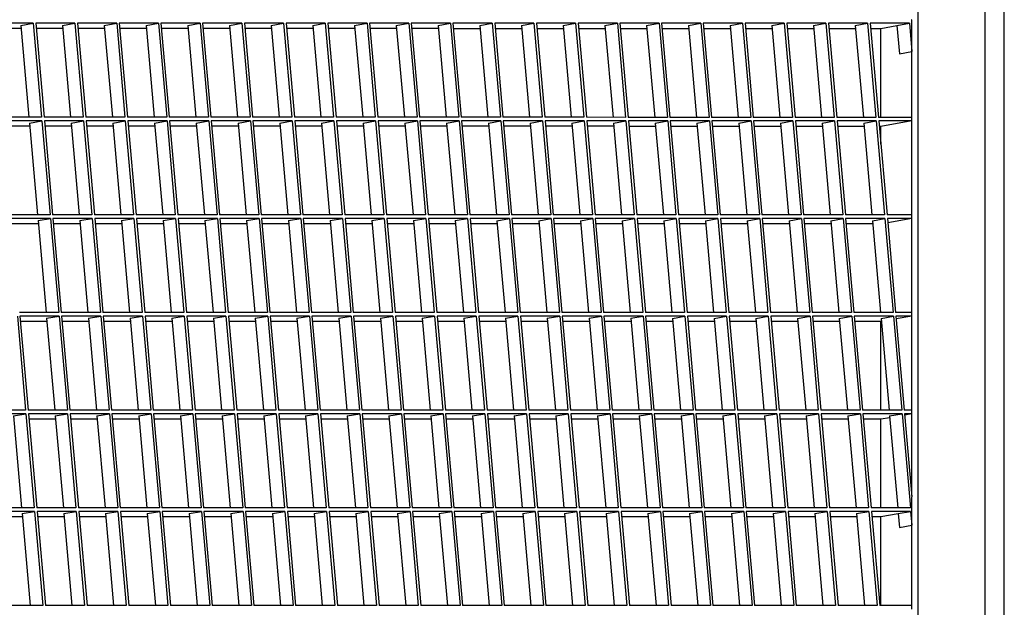
# Model space of a CAD drawing. Units: inches. Extents: x 1225 to 13413, y 1069 to 11030.
# Drawn here: x 7813 to 8370, y 3762 to 4094 of the extents above; entities that cross this region are included whole.
import ezdxf

# ---------------------------------------------------------------- set-up
doc = ezdxf.new("R2010")
doc.units = ezdxf.units.IN
doc.header["$MEASUREMENT"] = 0
doc.layers.add('VELOPA-Dun', color=6, linetype='Continuous', lineweight=9)
doc.layers.add('VELOPA-FIG25', color=4, linetype='Continuous', lineweight=25)

msp = doc.modelspace()

# ---------------------------------------------------------------- linework, layer by layer
at = {"layer": 'VELOPA-Dun', "linetype": 'Continuous', "lineweight": 30}
for p, q in [((8320.8, 3436.28), (8320.8, 4419.11)), ((8358.62, 3499.27), (8358.7, 4334.85)), ((7820.95, 4091.86), (7798.79, 4091.86)), ((7814.1, 4088.76), (7799.07, 4088.76)), ((7813.93, 4090.62), (7820.95, 4091.86)), ((7813.93, 4090.62), (7818.51, 4038.72)), ((7820.95, 4091.86), (7825.63, 4038.72)), ((7844.52, 4091.85), (7822.36, 4091.86)), ((7822.36, 4091.86), (7827.05, 4038.72)), ((7837.66, 4088.76), (7822.64, 4088.76)), ((7837.5, 4090.62), (7844.52, 4091.85)), ((7837.5, 4090.62), (7842.07, 4038.72)), ((7844.52, 4091.85), (7849.2, 4038.72)), ((7868.09, 4091.85), (7845.93, 4091.85)), ((7845.93, 4091.85), (7850.61, 4038.72)), ((7861.23, 4088.76), (7846.2, 4088.76)), ((7861.07, 4090.61), (7868.09, 4091.85)), ((7861.07, 4090.61), (7865.64, 4038.71)), ((7868.09, 4091.85), (7872.77, 4038.71)), ((7891.65, 4091.85), (7869.5, 4091.85)), ((7869.5, 4091.85), (7874.18, 4038.71)), ((7884.8, 4088.76), (7869.77, 4088.76)), ((7884.64, 4090.61), (7891.65, 4091.85)), ((7884.64, 4090.61), (7889.21, 4038.71)), ((7891.65, 4091.85), (7896.34, 4038.71)), ((7915.22, 4091.85), (7893.07, 4091.85)), ((7893.07, 4091.85), (7897.75, 4038.71)), ((7908.37, 4088.75), (7893.34, 4088.76)), ((7908.21, 4090.61), (7915.22, 4091.85)), ((7908.21, 4090.61), (7912.78, 4038.71)), ((7915.22, 4091.85), (7919.91, 4038.71)), ((7938.79, 4091.85), (7916.64, 4091.85)), ((7916.64, 4091.85), (7921.32, 4038.71)), ((7931.94, 4088.75), (7916.91, 4088.75)), ((7931.78, 4090.61), (7938.79, 4091.85)), ((7931.78, 4090.61), (7936.35, 4038.71)), ((7938.79, 4091.85), (7943.47, 4038.71)), ((7962.36, 4091.85), (7940.21, 4091.85)), ((7940.21, 4091.85), (7944.89, 4038.71)), ((7955.51, 4088.75), (7940.48, 4088.75)), ((7955.34, 4090.61), (7962.36, 4091.85)), ((7955.34, 4090.61), (7959.92, 4038.71)), ((7962.36, 4091.85), (7967.04, 4038.71)), ((7985.93, 4091.84), (7963.77, 4091.85)), ((7963.77, 4091.85), (7968.46, 4038.71)), ((7979.08, 4088.75), (7964.05, 4088.75)), ((7978.91, 4090.61), (7985.93, 4091.84)), ((7978.91, 4090.61), (7983.49, 4038.71)), ((7985.93, 4091.84), (7990.61, 4038.71)), ((8009.5, 4091.84), (7987.34, 4091.84)), ((7987.34, 4091.84), (7992.03, 4038.71)), ((8002.64, 4088.75), (7987.62, 4088.75)), ((8002.48, 4090.6), (8009.5, 4091.84)), ((8002.48, 4090.6), (8007.05, 4038.7)), ((8009.5, 4091.84), (8014.18, 4038.7)), ((8033.07, 4091.84), (8010.91, 4091.84)), ((8010.91, 4091.84), (8015.59, 4038.7)), ((8026.21, 4088.75), (8011.18, 4088.75)), ((8026.05, 4090.6), (8033.07, 4091.84)), ((8026.05, 4090.6), (8030.62, 4038.7)), ((8033.07, 4091.84), (8037.75, 4038.7)), ((8056.63, 4091.84), (8034.48, 4091.84)), ((8034.48, 4091.84), (8039.16, 4038.7)), ((8049.78, 4088.75), (8034.75, 4088.75)), ((8049.62, 4090.6), (8056.63, 4091.84)), ((8049.62, 4090.6), (8054.19, 4038.7)), ((8056.63, 4091.84), (8061.32, 4038.7)), ((8080.2, 4091.84), (8058.05, 4091.84)), ((8058.05, 4091.84), (8062.73, 4038.7)), ((8073.35, 4088.74), (8058.32, 4088.74)), ((8073.19, 4090.6), (8080.2, 4091.84)), ((8073.19, 4090.6), (8077.76, 4038.7)), ((8080.2, 4091.84), (8084.89, 4038.7)), ((8103.77, 4091.84), (8081.62, 4091.84)), ((8081.62, 4091.84), (8086.3, 4038.7)), ((8096.92, 4088.74), (8081.89, 4088.74)), ((8096.76, 4090.6), (8103.77, 4091.84)), ((8096.76, 4090.6), (8101.33, 4038.7)), ((8103.77, 4091.84), (8108.45, 4038.7)), ((8127.34, 4091.83), (8105.19, 4091.84)), ((8105.19, 4091.84), (8109.87, 4038.7)), ((8120.49, 4088.74), (8105.46, 4088.74)), ((8120.32, 4090.6), (8127.34, 4091.83)), ((8120.32, 4090.6), (8124.9, 4038.7)), ((8127.34, 4091.83), (8132.02, 4038.7)), ((8150.91, 4091.83), (8128.75, 4091.83)), ((8128.75, 4091.83), (8133.44, 4038.7)), ((8144.06, 4088.74), (8129.03, 4088.74)), ((8143.89, 4090.6), (8150.91, 4091.83)), ((8143.89, 4090.6), (8148.47, 4038.69)), ((8150.91, 4091.83), (8155.59, 4038.69)), ((8174.48, 4091.83), (8152.32, 4091.83)), ((8152.32, 4091.83), (8157.01, 4038.69)), ((8167.62, 4088.74), (8152.6, 4088.74)), ((8167.46, 4090.59), (8174.48, 4091.83)), ((8167.46, 4090.59), (8172.04, 4038.69)), ((8174.48, 4091.83), (8179.16, 4038.69)), ((8198.05, 4091.83), (8175.89, 4091.83)), ((8175.89, 4091.83), (8180.58, 4038.69)), ((8191.19, 4088.74), (8176.16, 4088.74)), ((8191.03, 4090.59), (8198.05, 4091.83)), ((8191.03, 4090.59), (8195.6, 4038.69)), ((8198.05, 4091.83), (8202.73, 4038.69)), ((8221.62, 4091.83), (8199.46, 4091.83)), ((8199.46, 4091.83), (8204.14, 4038.69)), ((8214.76, 4088.73), (8199.73, 4088.73)), ((8214.6, 4090.59), (8221.62, 4091.83)), ((8214.6, 4090.59), (8219.17, 4038.69)), ((8221.62, 4091.83), (8226.3, 4038.69)), ((8245.18, 4091.83), (8223.03, 4091.83)), ((8223.03, 4091.83), (8227.71, 4038.69)), ((8238.33, 4088.73), (8223.3, 4088.73)), ((8238.17, 4090.59), (8245.18, 4091.83)), ((8238.17, 4090.59), (8242.74, 4038.69)), ((8245.18, 4091.83), (8249.87, 4038.69)), ((8268.75, 4091.82), (8246.6, 4091.83)), ((8246.6, 4091.83), (8251.28, 4038.69)), ((8261.9, 4088.73), (8246.87, 4088.73)), ((8261.74, 4090.59), (8268.75, 4091.82)), ((8261.74, 4090.59), (8266.31, 4038.69)), ((8268.75, 4091.82), (8273.44, 4038.69)), ((8292.32, 4091.82), (8270.17, 4091.82)), ((8270.17, 4091.82), (8274.85, 4038.69)), ((8285.47, 4088.73), (8270.44, 4088.73)), ((8285.3, 4090.59), (8292.32, 4091.82)), ((8285.3, 4090.59), (8289.88, 4038.68)), ((8292.32, 4091.82), (8297, 4038.68)), ((8315.89, 4091.82), (8293.74, 4091.82)), ((8293.74, 4091.82), (8298.42, 4038.68)), ((8299.76, 4088.73), (8294.01, 4088.73)), ((8308.89, 4090.34), (8299.76, 4088.73)), ((8299.76, 4038.68), (8299.76, 4088.73)), ((8308.87, 4090.58), (8315.89, 4091.82)), ((8308.87, 4090.58), (8310.28, 4074.57)), ((8315.89, 4091.82), (8317.3, 4075.81)), ((8317.3, 4093.81), (8317.13, 4093.81)), ((8317.3, 4075.81), (8317.3, 4093.81)), ((8310.28, 4074.57), (8317.3, 4075.81)), ((8317.24, 4038.68), (8317.24, 4075.8)), ((7825.63, 4038.72), (7803.48, 4038.72)), ((7849.2, 4038.72), (7827.05, 4038.72)), ((7872.77, 4038.71), (7850.61, 4038.72)), ((7896.34, 4038.71), (7874.18, 4038.71)), ((7919.91, 4038.71), (7897.75, 4038.71)), ((7943.47, 4038.71), (7921.32, 4038.71)), ((7967.04, 4038.71), (7944.89, 4038.71)), ((7990.61, 4038.71), (7968.46, 4038.71)), ((8014.18, 4038.7), (7992.03, 4038.71)), ((8037.75, 4038.7), (8015.59, 4038.7)), ((8061.32, 4038.7), (8039.16, 4038.7)), ((8084.89, 4038.7), (8062.73, 4038.7)), ((8108.45, 4038.7), (8086.3, 4038.7)), ((8132.02, 4038.7), (8109.87, 4038.7)), ((8155.59, 4038.69), (8133.44, 4038.7)), ((8179.16, 4038.69), (8157.01, 4038.69)), ((8202.73, 4038.69), (8180.58, 4038.69)), ((8226.3, 4038.69), (8204.14, 4038.69)), ((8249.87, 4038.69), (8227.71, 4038.69)), ((8273.44, 4038.69), (8251.28, 4038.69)), ((8297, 4038.68), (8274.85, 4038.69)), ((8317.3, 4038.68), (8298.42, 4038.68)), ((8317.3, 4036.7), (8317.3, 4038.68)), ((7825.81, 4036.73), (7803.65, 4036.73)), ((7818.95, 4033.64), (7803.92, 4033.64)), ((7818.79, 4035.49), (7825.81, 4036.73)), ((7818.79, 4035.49), (7823.36, 3983.59)), ((7825.81, 4036.73), (7830.49, 3983.59)), ((7849.38, 4036.73), (7827.22, 4036.73)), ((7827.22, 4036.73), (7831.9, 3983.59)), ((7842.52, 4033.64), (7827.49, 4033.64)), ((7842.36, 4035.49), (7849.38, 4036.73)), ((7842.36, 4035.49), (7846.93, 3983.59)), ((7849.38, 4036.73), (7854.06, 3983.59)), ((7872.94, 4036.73), (7850.79, 4036.73)), ((7850.79, 4036.73), (7855.47, 3983.59)), ((7866.09, 4033.63), (7851.06, 4033.64)), ((7865.93, 4035.49), (7872.94, 4036.73)), ((7865.93, 4035.49), (7870.5, 3983.59)), ((7872.94, 4036.73), (7877.63, 3983.59)), ((7896.51, 4036.73), (7874.36, 4036.73)), ((7874.36, 4036.73), (7879.04, 3983.59)), ((7889.66, 4033.63), (7874.63, 4033.63)), ((7889.5, 4035.49), (7896.51, 4036.73)), ((7889.5, 4035.49), (7894.07, 3983.59)), ((7896.51, 4036.73), (7901.2, 3983.59)), ((7920.08, 4036.73), (7897.93, 4036.73)), ((7897.93, 4036.73), (7902.61, 3983.59)), ((7913.23, 4033.63), (7898.2, 4033.63)), ((7913.06, 4035.49), (7920.08, 4036.73)), ((7913.06, 4035.49), (7917.64, 3983.59)), ((7920.08, 4036.73), (7924.76, 3983.59)), ((7943.65, 4036.72), (7921.5, 4036.73)), ((7921.5, 4036.73), (7926.18, 3983.59)), ((7936.8, 4033.63), (7921.77, 4033.63)), ((7936.63, 4035.49), (7943.65, 4036.72)), ((7936.63, 4035.49), (7941.21, 3983.59)), ((7943.65, 4036.72), (7948.33, 3983.59)), ((7967.22, 4036.72), (7945.06, 4036.72)), ((7945.06, 4036.72), (7949.75, 3983.59)), ((7960.37, 4033.63), (7945.34, 4033.63)), ((7960.2, 4035.49), (7967.22, 4036.72)), ((7960.2, 4035.49), (7964.78, 3983.58)), ((7967.22, 4036.72), (7971.9, 3983.58)), ((7990.79, 4036.72), (7968.63, 4036.72)), ((7968.63, 4036.72), (7973.32, 3983.58)), ((7983.93, 4033.63), (7968.91, 4033.63)), ((7983.77, 4035.48), (7990.79, 4036.72)), ((7983.77, 4035.48), (7988.34, 3983.58)), ((7990.79, 4036.72), (7995.47, 3983.58)), ((8014.36, 4036.72), (7992.2, 4036.72)), ((7992.2, 4036.72), (7996.88, 3983.58)), ((8007.5, 4033.63), (7992.47, 4033.63)), ((8007.34, 4035.48), (8014.36, 4036.72)), ((8007.34, 4035.48), (8011.91, 3983.58)), ((8014.36, 4036.72), (8019.04, 3983.58)), ((8037.92, 4036.72), (8015.77, 4036.72)), ((8015.77, 4036.72), (8020.45, 3983.58)), ((8031.07, 4033.62), (8016.04, 4033.62)), ((8030.91, 4035.48), (8037.92, 4036.72)), ((8030.91, 4035.48), (8035.48, 3983.58)), ((8037.92, 4036.72), (8042.61, 3983.58)), ((8061.49, 4036.72), (8039.34, 4036.72)), ((8039.34, 4036.72), (8044.02, 3983.58)), ((8054.64, 4033.62), (8039.61, 4033.62)), ((8054.48, 4035.48), (8061.49, 4036.72)), ((8054.48, 4035.48), (8059.05, 3983.58)), ((8061.49, 4036.72), (8066.18, 3983.58)), ((8085.06, 4036.71), (8062.91, 4036.72)), ((8062.91, 4036.72), (8067.59, 3983.58)), ((8078.21, 4033.62), (8063.18, 4033.62)), ((8078.04, 4035.48), (8085.06, 4036.71)), ((8078.04, 4035.48), (8082.62, 3983.58)), ((8085.06, 4036.71), (8089.74, 3983.58)), ((8108.63, 4036.71), (8086.48, 4036.71)), ((8086.48, 4036.71), (8091.16, 3983.58)), ((8101.78, 4033.62), (8086.75, 4033.62)), ((8101.61, 4035.48), (8108.63, 4036.71)), ((8101.61, 4035.48), (8106.19, 3983.57)), ((8108.63, 4036.71), (8113.31, 3983.57)), ((8132.2, 4036.71), (8110.04, 4036.71)), ((8110.04, 4036.71), (8114.73, 3983.57)), ((8125.35, 4033.62), (8110.32, 4033.62)), ((8125.18, 4035.47), (8132.2, 4036.71)), ((8125.18, 4035.47), (8129.76, 3983.57)), ((8132.2, 4036.71), (8136.88, 3983.57)), ((8155.77, 4036.71), (8133.61, 4036.71)), ((8133.61, 4036.71), (8138.3, 3983.57)), ((8148.91, 4033.62), (8133.89, 4033.62)), ((8148.75, 4035.47), (8155.77, 4036.71)), ((8148.75, 4035.47), (8153.32, 3983.57)), ((8155.77, 4036.71), (8160.45, 3983.57)), ((8179.34, 4036.71), (8157.18, 4036.71)), ((8157.18, 4036.71), (8161.86, 3983.57)), ((8172.48, 4033.61), (8157.45, 4033.61)), ((8172.32, 4035.47), (8179.34, 4036.71)), ((8172.32, 4035.47), (8176.89, 3983.57)), ((8179.34, 4036.71), (8184.02, 3983.57)), ((8202.9, 4036.71), (8180.75, 4036.71)), ((8180.75, 4036.71), (8185.43, 3983.57)), ((8196.05, 4033.61), (8181.02, 4033.61)), ((8195.89, 4035.47), (8202.9, 4036.71)), ((8195.89, 4035.47), (8200.46, 3983.57)), ((8202.9, 4036.71), (8207.59, 3983.57)), ((8226.47, 4036.7), (8204.32, 4036.71)), ((8204.32, 4036.71), (8209, 3983.57)), ((8219.62, 4033.61), (8204.59, 4033.61)), ((8219.46, 4035.47), (8226.47, 4036.7)), ((8219.46, 4035.47), (8224.03, 3983.57)), ((8226.47, 4036.7), (8231.16, 3983.57)), ((8250.04, 4036.7), (8227.89, 4036.7)), ((8227.89, 4036.7), (8232.57, 3983.57)), ((8243.19, 4033.61), (8228.16, 4033.61)), ((8243.02, 4035.47), (8250.04, 4036.7)), ((8243.02, 4035.47), (8247.6, 3983.56)), ((8250.04, 4036.7), (8254.72, 3983.56)), ((8273.61, 4036.7), (8251.46, 4036.7)), ((8251.46, 4036.7), (8256.14, 3983.56)), ((8266.76, 4033.61), (8251.73, 4033.61)), ((8266.59, 4035.46), (8273.61, 4036.7)), ((8266.59, 4035.46), (8271.17, 3983.56)), ((8273.61, 4036.7), (8278.29, 3983.56)), ((8297.18, 4036.7), (8275.02, 4036.7)), ((8275.02, 4036.7), (8279.71, 3983.56)), ((8290.33, 4033.61), (8275.3, 4033.61)), ((8290.16, 4035.46), (8297.18, 4036.7)), ((8290.16, 4035.46), (8294.74, 3983.56)), ((8297.18, 4036.7), (8301.86, 3983.56)), ((8317.3, 4036.7), (8298.59, 4036.7)), ((8298.59, 4036.7), (8303.28, 3983.56)), ((8299.76, 4033.6), (8298.87, 4033.6)), ((8317.3, 4036.7), (8299.76, 4033.6)), ((8299.76, 4023.47), (8299.76, 4033.6)), ((8317.24, 3983.56), (8317.24, 4036.69)), ((7830.49, 3983.59), (7808.34, 3983.6)), ((7854.06, 3983.59), (7831.9, 3983.59)), ((7877.63, 3983.59), (7855.47, 3983.59)), ((7901.2, 3983.59), (7879.04, 3983.59)), ((7924.76, 3983.59), (7902.61, 3983.59)), ((7948.33, 3983.59), (7926.18, 3983.59)), ((7971.9, 3983.58), (7949.75, 3983.59)), ((7995.47, 3983.58), (7973.32, 3983.58)), ((8019.04, 3983.58), (7996.88, 3983.58)), ((8042.61, 3983.58), (8020.45, 3983.58)), ((8066.18, 3983.58), (8044.02, 3983.58)), ((8089.74, 3983.58), (8067.59, 3983.58)), ((8113.31, 3983.57), (8091.16, 3983.58)), ((8136.88, 3983.57), (8114.73, 3983.57)), ((8160.45, 3983.57), (8138.3, 3983.57)), ((8184.02, 3983.57), (8161.86, 3983.57)), ((8207.59, 3983.57), (8185.43, 3983.57)), ((8231.16, 3983.57), (8209, 3983.57)), ((8254.72, 3983.56), (8232.57, 3983.57)), ((8278.29, 3983.56), (8256.14, 3983.56)), ((8301.86, 3983.56), (8279.71, 3983.56)), ((8317.3, 3983.56), (8303.28, 3983.56)), ((8317.3, 3981.58), (8317.3, 3983.56)), ((7830.66, 3981.61), (7808.51, 3981.61)), ((7823.81, 3978.52), (7808.78, 3978.52)), ((7823.65, 3980.37), (7830.66, 3981.61)), ((7823.65, 3980.37), (7828.22, 3928.47)), ((7830.66, 3981.61), (7835.35, 3928.47)), ((7854.23, 3981.61), (7832.08, 3981.61)), ((7832.08, 3981.61), (7836.76, 3928.47)), ((7847.38, 3978.51), (7832.35, 3978.51)), ((7847.22, 3980.37), (7854.23, 3981.61)), ((7847.22, 3980.37), (7851.79, 3928.47)), ((7854.23, 3981.61), (7858.92, 3928.47)), ((7877.8, 3981.61), (7855.65, 3981.61)), ((7855.65, 3981.61), (7860.33, 3928.47)), ((7870.95, 3978.51), (7855.92, 3978.51)), ((7870.79, 3980.37), (7877.8, 3981.61)), ((7870.79, 3980.37), (7875.36, 3928.47)), ((7877.8, 3981.61), (7882.48, 3928.47)), ((7901.37, 3981.6), (7879.22, 3981.61)), ((7879.22, 3981.61), (7883.9, 3928.47)), ((7894.52, 3978.51), (7879.49, 3978.51)), ((7894.35, 3980.37), (7901.37, 3981.6)), ((7894.35, 3980.37), (7898.93, 3928.47)), ((7901.37, 3981.6), (7906.05, 3928.47)), ((7924.94, 3981.6), (7902.78, 3981.6)), ((7902.78, 3981.6), (7907.47, 3928.47)), ((7918.09, 3978.51), (7903.06, 3978.51)), ((7917.92, 3980.37), (7924.94, 3981.6)), ((7917.92, 3980.37), (7922.5, 3928.46)), ((7924.94, 3981.6), (7929.62, 3928.46)), ((7948.51, 3981.6), (7926.35, 3981.6)), ((7926.35, 3981.6), (7931.04, 3928.46)), ((7941.65, 3978.51), (7926.63, 3978.51)), ((7941.49, 3980.36), (7948.51, 3981.6)), ((7941.49, 3980.36), (7946.06, 3928.46)), ((7948.51, 3981.6), (7953.19, 3928.46)), ((7972.08, 3981.6), (7949.92, 3981.6)), ((7949.92, 3981.6), (7954.6, 3928.46)), ((7965.22, 3978.51), (7950.19, 3978.51)), ((7965.06, 3980.36), (7972.08, 3981.6)), ((7965.06, 3980.36), (7969.63, 3928.46)), ((7972.08, 3981.6), (7976.76, 3928.46)), ((7995.64, 3981.6), (7973.49, 3981.6)), ((7973.49, 3981.6), (7978.17, 3928.46)), ((7988.79, 3978.5), (7973.76, 3978.5)), ((7988.63, 3980.36), (7995.64, 3981.6)), ((7988.63, 3980.36), (7993.2, 3928.46)), ((7995.64, 3981.6), (8000.33, 3928.46)), ((8019.21, 3981.6), (7997.06, 3981.6)), ((7997.06, 3981.6), (8001.74, 3928.46)), ((8012.36, 3978.5), (7997.33, 3978.5)), ((8012.2, 3980.36), (8019.21, 3981.6)), ((8012.2, 3980.36), (8016.77, 3928.46)), ((8019.21, 3981.6), (8023.9, 3928.46)), ((8042.78, 3981.59), (8020.63, 3981.6)), ((8020.63, 3981.6), (8025.31, 3928.46)), ((8035.93, 3978.5), (8020.9, 3978.5)), ((8035.77, 3980.36), (8042.78, 3981.59)), ((8035.77, 3980.36), (8040.34, 3928.46)), ((8042.78, 3981.59), (8047.46, 3928.46)), ((8066.35, 3981.59), (8044.2, 3981.59)), ((8044.2, 3981.59), (8048.88, 3928.46)), ((8059.5, 3978.5), (8044.47, 3978.5)), ((8059.33, 3980.36), (8066.35, 3981.59)), ((8059.33, 3980.36), (8063.91, 3928.45)), ((8066.35, 3981.59), (8071.03, 3928.45)), ((8089.92, 3981.59), (8067.76, 3981.59)), ((8067.76, 3981.59), (8072.45, 3928.45)), ((8083.07, 3978.5), (8068.04, 3978.5)), ((8082.9, 3980.35), (8089.92, 3981.59)), ((8082.9, 3980.35), (8087.48, 3928.45)), ((8089.92, 3981.59), (8094.6, 3928.45)), ((8113.49, 3981.59), (8091.33, 3981.59)), ((8091.33, 3981.59), (8096.02, 3928.45)), ((8106.63, 3978.5), (8091.61, 3978.5)), ((8106.47, 3980.35), (8113.49, 3981.59)), ((8106.47, 3980.35), (8111.05, 3928.45)), ((8113.49, 3981.59), (8118.17, 3928.45)), ((8137.06, 3981.59), (8114.9, 3981.59)), ((8114.9, 3981.59), (8119.59, 3928.45)), ((8130.2, 3978.49), (8115.17, 3978.49)), ((8130.04, 3980.35), (8137.06, 3981.59)), ((8130.04, 3980.35), (8134.61, 3928.45)), ((8137.06, 3981.59), (8141.74, 3928.45)), ((8160.63, 3981.59), (8138.47, 3981.59)), ((8138.47, 3981.59), (8143.15, 3928.45)), ((8153.77, 3978.49), (8138.74, 3978.49)), ((8153.61, 3980.35), (8160.63, 3981.59)), ((8153.61, 3980.35), (8158.18, 3928.45)), ((8160.63, 3981.59), (8165.31, 3928.45)), ((8184.19, 3981.58), (8162.04, 3981.59)), ((8162.04, 3981.59), (8166.72, 3928.45)), ((8177.34, 3978.49), (8162.31, 3978.49)), ((8177.18, 3980.35), (8184.19, 3981.58)), ((8177.18, 3980.35), (8181.75, 3928.45)), ((8184.19, 3981.58), (8188.88, 3928.45)), ((8207.76, 3981.58), (8185.61, 3981.58)), ((8185.61, 3981.58), (8190.29, 3928.45)), ((8200.91, 3978.49), (8185.88, 3978.49)), ((8200.75, 3980.35), (8207.76, 3981.58)), ((8200.75, 3980.35), (8205.32, 3928.44)), ((8207.76, 3981.58), (8212.45, 3928.44)), ((8231.33, 3981.58), (8209.18, 3981.58)), ((8209.18, 3981.58), (8213.86, 3928.44)), ((8224.48, 3978.49), (8209.45, 3978.49)), ((8224.31, 3980.34), (8231.33, 3981.58)), ((8224.31, 3980.34), (8228.89, 3928.44)), ((8231.33, 3981.58), (8236.01, 3928.44)), ((8254.9, 3981.58), (8232.75, 3981.58)), ((8232.75, 3981.58), (8237.43, 3928.44)), ((8248.05, 3978.49), (8233.02, 3978.49)), ((8247.88, 3980.34), (8254.9, 3981.58)), ((8247.88, 3980.34), (8252.46, 3928.44)), ((8254.9, 3981.58), (8259.58, 3928.44)), ((8278.47, 3981.58), (8256.31, 3981.58)), ((8256.31, 3981.58), (8261, 3928.44)), ((8271.62, 3978.48), (8256.59, 3978.48)), ((8271.45, 3980.34), (8278.47, 3981.58)), ((8271.45, 3980.34), (8276.03, 3928.44)), ((8278.47, 3981.58), (8283.15, 3928.44)), ((8302.04, 3981.58), (8279.88, 3981.58)), ((8279.88, 3981.58), (8284.57, 3928.44)), ((8295.18, 3978.48), (8280.16, 3978.48)), ((8295.02, 3980.34), (8302.04, 3981.58)), ((8295.02, 3980.34), (8299.59, 3928.44)), ((8302.04, 3981.58), (8306.72, 3928.44)), ((8317.3, 3981.58), (8303.45, 3981.58)), ((8303.45, 3981.58), (8308.13, 3928.44)), ((8317.3, 3981.58), (8303.66, 3979.17)), ((8317.24, 3928.44), (8317.24, 3981.56)), ((7835.35, 3928.47), (7813.19, 3928.47)), ((7858.92, 3928.47), (7836.76, 3928.47)), ((7882.48, 3928.47), (7860.33, 3928.47)), ((7906.05, 3928.47), (7883.9, 3928.47)), ((7929.62, 3928.46), (7907.47, 3928.47)), ((7953.19, 3928.46), (7931.04, 3928.46)), ((7976.76, 3928.46), (7954.6, 3928.46)), ((8000.33, 3928.46), (7978.17, 3928.46)), ((8023.9, 3928.46), (8001.74, 3928.46)), ((8047.46, 3928.46), (8025.31, 3928.46)), ((8071.03, 3928.45), (8048.88, 3928.46)), ((8094.6, 3928.45), (8072.45, 3928.45)), ((8118.17, 3928.45), (8096.02, 3928.45)), ((8141.74, 3928.45), (8119.59, 3928.45)), ((8165.31, 3928.45), (8143.15, 3928.45)), ((8188.88, 3928.45), (8166.72, 3928.45)), ((8212.45, 3928.44), (8190.29, 3928.45)), ((8236.01, 3928.44), (8213.86, 3928.44)), ((8259.58, 3928.44), (8237.43, 3928.44)), ((8283.15, 3928.44), (8261, 3928.44)), ((8306.72, 3928.44), (8284.57, 3928.44)), ((8317.3, 3928.44), (8308.13, 3928.44)), ((8317.3, 3926.45), (8317.3, 3928.44)), ((7811.95, 3926.49), (7816.64, 3873.35)), ((7835.52, 3926.49), (7813.37, 3926.49)), ((7813.37, 3926.49), (7818.05, 3873.35)), ((7828.67, 3923.39), (7813.64, 3923.39)), ((7828.51, 3925.25), (7835.52, 3926.49)), ((7828.51, 3925.25), (7833.08, 3873.35)), ((7835.52, 3926.49), (7840.21, 3873.35)), ((7859.09, 3926.48), (7836.94, 3926.49)), ((7836.94, 3926.49), (7841.62, 3873.35)), ((7852.24, 3923.39), (7837.21, 3923.39)), ((7852.07, 3925.25), (7859.09, 3926.48)), ((7852.07, 3925.25), (7856.65, 3873.35)), ((7859.09, 3926.48), (7863.77, 3873.35)), ((7882.66, 3926.48), (7860.51, 3926.48)), ((7860.51, 3926.48), (7865.19, 3873.35)), ((7875.81, 3923.39), (7860.78, 3923.39)), ((7875.64, 3925.25), (7882.66, 3926.48)), ((7875.64, 3925.25), (7880.22, 3873.34)), ((7882.66, 3926.48), (7887.34, 3873.34)), ((7906.23, 3926.48), (7884.07, 3926.48)), ((7884.07, 3926.48), (7888.76, 3873.34)), ((7899.38, 3923.39), (7884.35, 3923.39)), ((7899.21, 3925.24), (7906.23, 3926.48)), ((7899.21, 3925.24), (7903.79, 3873.34)), ((7906.23, 3926.48), (7910.91, 3873.34)), ((7929.8, 3926.48), (7907.64, 3926.48)), ((7907.64, 3926.48), (7912.33, 3873.34)), ((7922.94, 3923.39), (7907.92, 3923.39)), ((7922.78, 3925.24), (7929.8, 3926.48)), ((7922.78, 3925.24), (7927.35, 3873.34)), ((7929.8, 3926.48), (7934.48, 3873.34)), ((7953.37, 3926.48), (7931.21, 3926.48)), ((7931.21, 3926.48), (7935.89, 3873.34)), ((7946.51, 3923.38), (7931.48, 3923.38)), ((7946.35, 3925.24), (7953.37, 3926.48)), ((7946.35, 3925.24), (7950.92, 3873.34)), ((7953.37, 3926.48), (7958.05, 3873.34)), ((7976.93, 3926.48), (7954.78, 3926.48)), ((7954.78, 3926.48), (7959.46, 3873.34)), ((7970.08, 3923.38), (7955.05, 3923.38)), ((7969.92, 3925.24), (7976.93, 3926.48)), ((7969.92, 3925.24), (7974.49, 3873.34)), ((7976.93, 3926.48), (7981.62, 3873.34)), ((8000.5, 3926.47), (7978.35, 3926.48)), ((7978.35, 3926.48), (7983.03, 3873.34)), ((7993.65, 3923.38), (7978.62, 3923.38)), ((7993.49, 3925.24), (8000.5, 3926.47)), ((7993.49, 3925.24), (7998.06, 3873.34)), ((8000.5, 3926.47), (8005.19, 3873.34)), ((8024.07, 3926.47), (8001.92, 3926.47)), ((8001.92, 3926.47), (8006.6, 3873.34)), ((8017.22, 3923.38), (8002.19, 3923.38)), ((8017.05, 3925.24), (8024.07, 3926.47)), ((8017.05, 3925.24), (8021.63, 3873.33)), ((8024.07, 3926.47), (8028.75, 3873.33)), ((8047.64, 3926.47), (8025.49, 3926.47)), ((8025.49, 3926.47), (8030.17, 3873.33)), ((8040.79, 3923.38), (8025.76, 3923.38)), ((8040.62, 3925.23), (8047.64, 3926.47)), ((8040.62, 3925.23), (8045.2, 3873.33)), ((8047.64, 3926.47), (8052.32, 3873.33)), ((8071.21, 3926.47), (8049.05, 3926.47)), ((8049.05, 3926.47), (8053.74, 3873.33)), ((8064.36, 3923.38), (8049.33, 3923.38)), ((8064.19, 3925.23), (8071.21, 3926.47)), ((8064.19, 3925.23), (8068.77, 3873.33)), ((8071.21, 3926.47), (8075.89, 3873.33)), ((8094.78, 3926.47), (8072.62, 3926.47)), ((8072.62, 3926.47), (8077.31, 3873.33)), ((8087.92, 3923.37), (8072.9, 3923.37)), ((8087.76, 3925.23), (8094.78, 3926.47)), ((8087.76, 3925.23), (8092.33, 3873.33)), ((8094.78, 3926.47), (8099.46, 3873.33)), ((8118.35, 3926.47), (8096.19, 3926.47)), ((8096.19, 3926.47), (8100.87, 3873.33)), ((8111.49, 3923.37), (8096.46, 3923.37)), ((8111.33, 3925.23), (8118.35, 3926.47)), ((8111.33, 3925.23), (8115.9, 3873.33)), ((8118.35, 3926.47), (8123.03, 3873.33)), ((8141.91, 3926.46), (8119.76, 3926.47)), ((8119.76, 3926.47), (8124.44, 3873.33)), ((8135.06, 3923.37), (8120.03, 3923.37)), ((8134.9, 3925.23), (8141.91, 3926.46)), ((8134.9, 3925.23), (8139.47, 3873.33)), ((8141.91, 3926.46), (8146.6, 3873.33)), ((8165.48, 3926.46), (8143.33, 3926.46)), ((8143.33, 3926.46), (8148.01, 3873.33)), ((8158.63, 3923.37), (8143.6, 3923.37)), ((8158.47, 3925.23), (8165.48, 3926.46)), ((8158.47, 3925.23), (8163.04, 3873.32)), ((8165.48, 3926.46), (8170.17, 3873.32)), ((8189.05, 3926.46), (8166.9, 3926.46)), ((8166.9, 3926.46), (8171.58, 3873.32)), ((8182.2, 3923.37), (8167.17, 3923.37)), ((8182.03, 3925.22), (8189.05, 3926.46)), ((8182.03, 3925.22), (8186.61, 3873.32)), ((8189.05, 3926.46), (8193.73, 3873.32)), ((8212.62, 3926.46), (8190.47, 3926.46)), ((8190.47, 3926.46), (8195.15, 3873.32)), ((8205.77, 3923.37), (8190.74, 3923.37)), ((8205.6, 3925.22), (8212.62, 3926.46)), ((8205.6, 3925.22), (8210.18, 3873.32)), ((8212.62, 3926.46), (8217.3, 3873.32)), ((8236.19, 3926.46), (8214.03, 3926.46)), ((8214.03, 3926.46), (8218.72, 3873.32)), ((8229.34, 3923.36), (8214.31, 3923.37)), ((8229.17, 3925.22), (8236.19, 3926.46)), ((8229.17, 3925.22), (8233.75, 3873.32)), ((8236.19, 3926.46), (8240.87, 3873.32)), ((8259.76, 3926.46), (8237.6, 3926.46)), ((8237.6, 3926.46), (8242.29, 3873.32)), ((8252.9, 3923.36), (8237.88, 3923.36)), ((8252.74, 3925.22), (8259.76, 3926.46)), ((8252.74, 3925.22), (8257.31, 3873.32)), ((8259.76, 3926.46), (8264.44, 3873.32)), ((8283.33, 3926.45), (8261.17, 3926.46)), ((8261.17, 3926.46), (8265.85, 3873.32)), ((8276.47, 3923.36), (8261.44, 3923.36)), ((8276.31, 3925.22), (8283.33, 3926.45)), ((8276.31, 3925.22), (8280.88, 3873.32)), ((8283.33, 3926.45), (8288.01, 3873.32)), ((8306.89, 3926.45), (8284.74, 3926.45)), ((8284.74, 3926.45), (8289.42, 3873.32)), ((8299.76, 3923.36), (8285.01, 3923.36)), ((8300.04, 3923.41), (8299.76, 3923.36)), ((8299.76, 3873.32), (8299.76, 3923.36)), ((8299.88, 3925.22), (8306.89, 3926.45)), ((8299.88, 3925.22), (8304.45, 3873.31)), ((8306.89, 3926.45), (8311.58, 3873.31)), ((8317.3, 3926.45), (8308.31, 3926.45)), ((8308.31, 3926.45), (8312.99, 3873.31)), ((8317.3, 3926.45), (8308.45, 3924.89)), ((8317.24, 3873.31), (8317.24, 3926.44)), ((7816.64, 3873.35), (7794.48, 3873.35)), ((7840.21, 3873.35), (7818.05, 3873.35)), ((7863.77, 3873.35), (7841.62, 3873.35)), ((7887.34, 3873.34), (7865.19, 3873.35)), ((7910.91, 3873.34), (7888.76, 3873.34)), ((7934.48, 3873.34), (7912.33, 3873.34)), ((7958.05, 3873.34), (7935.89, 3873.34)), ((7981.62, 3873.34), (7959.46, 3873.34)), ((8005.19, 3873.34), (7983.03, 3873.34)), ((8028.75, 3873.33), (8006.6, 3873.34)), ((8052.32, 3873.33), (8030.17, 3873.33)), ((8075.89, 3873.33), (8053.74, 3873.33)), ((8099.46, 3873.33), (8077.31, 3873.33)), ((8123.03, 3873.33), (8100.87, 3873.33)), ((8146.6, 3873.33), (8124.44, 3873.33)), ((8170.17, 3873.32), (8148.01, 3873.33)), ((8193.73, 3873.32), (8171.58, 3873.32)), ((8217.3, 3873.32), (8195.15, 3873.32)), ((8240.87, 3873.32), (8218.72, 3873.32)), ((8264.44, 3873.32), (8242.29, 3873.32)), ((8288.01, 3873.32), (8265.85, 3873.32)), ((8311.58, 3873.31), (8289.42, 3873.32)), ((8317.3, 3873.31), (8312.99, 3873.31)), ((8317.3, 3871.33), (8317.3, 3873.31)), ((7816.81, 3871.36), (7794.66, 3871.37)), ((7809.8, 3870.13), (7816.81, 3871.36)), ((7809.8, 3870.13), (7814.37, 3818.23)), ((7816.81, 3871.36), (7821.49, 3818.23)), ((7840.38, 3871.36), (7818.23, 3871.36)), ((7818.23, 3871.36), (7822.91, 3818.23)), ((7833.53, 3868.27), (7818.5, 3868.27)), ((7833.36, 3870.13), (7840.38, 3871.36)), ((7833.36, 3870.13), (7837.94, 3818.22)), ((7840.38, 3871.36), (7845.06, 3818.22)), ((7863.95, 3871.36), (7841.79, 3871.36)), ((7841.79, 3871.36), (7846.48, 3818.22)), ((7857.1, 3868.27), (7842.07, 3868.27)), ((7856.93, 3870.12), (7863.95, 3871.36)), ((7856.93, 3870.12), (7861.51, 3818.22)), ((7863.95, 3871.36), (7868.63, 3818.22)), ((7887.52, 3871.36), (7865.36, 3871.36)), ((7865.36, 3871.36), (7870.05, 3818.22)), ((7880.66, 3868.27), (7865.64, 3868.27)), ((7880.5, 3870.12), (7887.52, 3871.36)), ((7880.5, 3870.12), (7885.07, 3818.22)), ((7887.52, 3871.36), (7892.2, 3818.22)), ((7911.09, 3871.36), (7888.93, 3871.36)), ((7888.93, 3871.36), (7893.61, 3818.22)), ((7904.23, 3868.26), (7889.2, 3868.26)), ((7904.07, 3870.12), (7911.09, 3871.36)), ((7904.07, 3870.12), (7908.64, 3818.22)), ((7911.09, 3871.36), (7915.77, 3818.22)), ((7934.65, 3871.36), (7912.5, 3871.36)), ((7912.5, 3871.36), (7917.18, 3818.22)), ((7927.8, 3868.26), (7912.77, 3868.26)), ((7927.64, 3870.12), (7934.65, 3871.36)), ((7927.64, 3870.12), (7932.21, 3818.22)), ((7934.65, 3871.36), (7939.34, 3818.22)), ((7958.22, 3871.35), (7936.07, 3871.36)), ((7936.07, 3871.36), (7940.75, 3818.22)), ((7951.37, 3868.26), (7936.34, 3868.26)), ((7951.21, 3870.12), (7958.22, 3871.35)), ((7951.21, 3870.12), (7955.78, 3818.22)), ((7958.22, 3871.35), (7962.91, 3818.22)), ((7981.79, 3871.35), (7959.64, 3871.35)), ((7959.64, 3871.35), (7964.32, 3818.22)), ((7974.94, 3868.26), (7959.91, 3868.26)), ((7974.78, 3870.12), (7981.79, 3871.35)), ((7974.78, 3870.12), (7979.35, 3818.21)), ((7981.79, 3871.35), (7986.47, 3818.21)), ((8005.36, 3871.35), (7983.21, 3871.35)), ((7983.21, 3871.35), (7987.89, 3818.21)), ((7998.51, 3868.26), (7983.48, 3868.26)), ((7998.34, 3870.11), (8005.36, 3871.35)), ((7998.34, 3870.11), (8002.92, 3818.21)), ((8005.36, 3871.35), (8010.04, 3818.21)), ((8028.93, 3871.35), (8006.77, 3871.35)), ((8006.77, 3871.35), (8011.46, 3818.21)), ((8022.08, 3868.26), (8007.05, 3868.26)), ((8021.91, 3870.11), (8028.93, 3871.35)), ((8021.91, 3870.11), (8026.49, 3818.21)), ((8028.93, 3871.35), (8033.61, 3818.21)), ((8052.5, 3871.35), (8030.34, 3871.35)), ((8030.34, 3871.35), (8035.03, 3818.21)), ((8045.64, 3868.25), (8030.62, 3868.26)), ((8045.48, 3870.11), (8052.5, 3871.35)), ((8045.48, 3870.11), (8050.06, 3818.21)), ((8052.5, 3871.35), (8057.18, 3818.21)), ((8076.07, 3871.35), (8053.91, 3871.35)), ((8053.91, 3871.35), (8058.6, 3818.21)), ((8069.21, 3868.25), (8054.18, 3868.25)), ((8069.05, 3870.11), (8076.07, 3871.35)), ((8069.05, 3870.11), (8073.62, 3818.21)), ((8076.07, 3871.35), (8080.75, 3818.21)), ((8099.63, 3871.34), (8077.48, 3871.35)), ((8077.48, 3871.35), (8082.16, 3818.21)), ((8092.78, 3868.25), (8077.75, 3868.25)), ((8092.62, 3870.11), (8099.63, 3871.34)), ((8092.62, 3870.11), (8097.19, 3818.21)), ((8099.63, 3871.34), (8104.32, 3818.21)), ((8123.2, 3871.34), (8101.05, 3871.34)), ((8101.05, 3871.34), (8105.73, 3818.21)), ((8116.35, 3868.25), (8101.32, 3868.25)), ((8116.19, 3870.11), (8123.2, 3871.34)), ((8116.19, 3870.11), (8120.76, 3818.2)), ((8123.2, 3871.34), (8127.89, 3818.2)), ((8146.77, 3871.34), (8124.62, 3871.34)), ((8124.62, 3871.34), (8129.3, 3818.2)), ((8139.92, 3868.25), (8124.89, 3868.25)), ((8139.76, 3870.1), (8146.77, 3871.34)), ((8139.76, 3870.1), (8144.33, 3818.2)), ((8146.77, 3871.34), (8151.46, 3818.2)), ((8170.34, 3871.34), (8148.19, 3871.34)), ((8148.19, 3871.34), (8152.87, 3818.2)), ((8163.49, 3868.25), (8148.46, 3868.25)), ((8163.32, 3870.1), (8170.34, 3871.34)), ((8163.32, 3870.1), (8167.9, 3818.2)), ((8170.34, 3871.34), (8175.02, 3818.2)), ((8193.91, 3871.34), (8171.76, 3871.34)), ((8171.76, 3871.34), (8176.44, 3818.2)), ((8187.06, 3868.24), (8172.03, 3868.25)), ((8186.89, 3870.1), (8193.91, 3871.34)), ((8186.89, 3870.1), (8191.47, 3818.2)), ((8193.91, 3871.34), (8198.59, 3818.2)), ((8217.48, 3871.34), (8195.32, 3871.34)), ((8195.32, 3871.34), (8200.01, 3818.2)), ((8210.63, 3868.24), (8195.6, 3868.24)), ((8210.46, 3870.1), (8217.48, 3871.34)), ((8210.46, 3870.1), (8215.04, 3818.2)), ((8217.48, 3871.34), (8222.16, 3818.2)), ((8241.05, 3871.33), (8218.89, 3871.34)), ((8218.89, 3871.34), (8223.58, 3818.2)), ((8234.19, 3868.24), (8219.16, 3868.24)), ((8234.03, 3870.1), (8241.05, 3871.33)), ((8234.03, 3870.1), (8238.6, 3818.2)), ((8241.05, 3871.33), (8245.73, 3818.2)), ((8264.62, 3871.33), (8242.46, 3871.33)), ((8242.46, 3871.33), (8247.14, 3818.2)), ((8257.76, 3868.24), (8242.73, 3868.24)), ((8257.6, 3870.1), (8264.62, 3871.33)), ((8257.6, 3870.1), (8262.17, 3818.2)), ((8264.62, 3871.33), (8269.3, 3818.19)), ((8288.18, 3871.33), (8266.03, 3871.33)), ((8266.03, 3871.33), (8270.71, 3818.19)), ((8281.33, 3868.24), (8266.3, 3868.24)), ((8281.17, 3870.09), (8288.18, 3871.33)), ((8281.17, 3870.09), (8285.74, 3818.19)), ((8288.18, 3871.33), (8292.87, 3818.19)), ((8311.75, 3871.33), (8289.6, 3871.33)), ((8289.6, 3871.33), (8294.28, 3818.19)), ((8299.76, 3868.24), (8289.87, 3868.24)), ((8304.82, 3869.13), (8299.76, 3868.24)), ((8299.76, 3818.19), (8299.76, 3868.24)), ((8304.74, 3870.09), (8311.75, 3871.33)), ((8304.74, 3870.09), (8309.31, 3818.19)), ((8311.75, 3871.33), (8316.44, 3818.19)), ((8317.3, 3871.33), (8313.17, 3871.33)), ((8313.17, 3871.33), (8317.3, 3824.42)), ((8317.3, 3871.33), (8313.23, 3870.61)), ((8317.24, 3825.17), (8317.24, 3871.32)), ((8317.3, 3808.37), (8317.3, 3824.42)), ((7821.49, 3818.23), (7799.34, 3818.23)), ((7821.67, 3816.24), (7799.52, 3816.24)), ((7814.65, 3815), (7821.67, 3816.24)), ((7821.67, 3816.24), (7826.35, 3763.1)), ((7845.06, 3818.22), (7822.91, 3818.23)), ((7845.24, 3816.24), (7823.08, 3816.24)), ((7823.08, 3816.24), (7827.77, 3763.1)), ((7838.22, 3815), (7845.24, 3816.24)), ((7845.24, 3816.24), (7849.92, 3763.1)), ((7868.63, 3818.22), (7846.48, 3818.22)), ((7868.81, 3816.24), (7846.65, 3816.24)), ((7846.65, 3816.24), (7851.34, 3763.1)), ((7861.79, 3815), (7868.81, 3816.24)), ((7868.81, 3816.24), (7873.49, 3763.1)), ((7892.2, 3818.22), (7870.05, 3818.22)), ((7892.38, 3816.24), (7870.22, 3816.24)), ((7870.22, 3816.24), (7874.9, 3763.1)), ((7885.36, 3815), (7892.38, 3816.24)), ((7892.38, 3816.24), (7897.06, 3763.1)), ((7915.77, 3818.22), (7893.61, 3818.22)), ((7915.94, 3816.23), (7893.79, 3816.24)), ((7893.79, 3816.24), (7898.47, 3763.1)), ((7908.93, 3815), (7915.94, 3816.23)), ((7915.94, 3816.23), (7920.63, 3763.1)), ((7939.34, 3818.22), (7917.18, 3818.22)), ((7939.51, 3816.23), (7917.36, 3816.23)), ((7917.36, 3816.23), (7922.04, 3763.1)), ((7932.5, 3815), (7939.51, 3816.23)), ((7939.51, 3816.23), (7944.2, 3763.09)), ((7962.91, 3818.22), (7940.75, 3818.22)), ((7963.08, 3816.23), (7940.93, 3816.23)), ((7940.93, 3816.23), (7945.61, 3763.09)), ((7956.06, 3814.99), (7963.08, 3816.23)), ((7963.08, 3816.23), (7967.76, 3763.09)), ((7986.47, 3818.21), (7964.32, 3818.22)), ((7986.65, 3816.23), (7964.5, 3816.23)), ((7964.5, 3816.23), (7969.18, 3763.09)), ((7979.63, 3814.99), (7986.65, 3816.23)), ((7986.65, 3816.23), (7991.33, 3763.09)), ((8010.04, 3818.21), (7987.89, 3818.21)), ((8010.22, 3816.23), (7988.06, 3816.23)), ((7988.06, 3816.23), (7992.75, 3763.09)), ((8003.2, 3814.99), (8010.22, 3816.23)), ((8010.22, 3816.23), (8014.9, 3763.09)), ((8033.61, 3818.21), (8011.46, 3818.21)), ((8033.79, 3816.23), (8011.63, 3816.23)), ((8011.63, 3816.23), (8016.32, 3763.09)), ((8026.77, 3814.99), (8033.79, 3816.23)), ((8033.79, 3816.23), (8038.47, 3763.09)), ((8057.18, 3818.21), (8035.03, 3818.21)), ((8057.36, 3816.22), (8035.2, 3816.23)), ((8035.2, 3816.23), (8039.88, 3763.09)), ((8050.34, 3814.99), (8057.36, 3816.22)), ((8057.36, 3816.22), (8062.04, 3763.09)), ((8080.75, 3818.21), (8058.6, 3818.21)), ((8080.92, 3816.22), (8058.77, 3816.22)), ((8058.77, 3816.22), (8063.45, 3763.09)), ((8073.91, 3814.99), (8080.92, 3816.22)), ((8080.92, 3816.22), (8085.61, 3763.08)), ((8104.32, 3818.21), (8082.16, 3818.21)), ((8104.49, 3816.22), (8082.34, 3816.22)), ((8082.34, 3816.22), (8087.02, 3763.08)), ((8097.48, 3814.98), (8104.49, 3816.22)), ((8104.49, 3816.22), (8109.18, 3763.08)), ((8127.89, 3818.2), (8105.73, 3818.21)), ((8128.06, 3816.22), (8105.91, 3816.22)), ((8105.91, 3816.22), (8110.59, 3763.08)), ((8121.04, 3814.98), (8128.06, 3816.22)), ((8128.06, 3816.22), (8132.74, 3763.08)), ((8151.46, 3818.2), (8129.3, 3818.2)), ((8151.63, 3816.22), (8129.48, 3816.22)), ((8129.48, 3816.22), (8134.16, 3763.08)), ((8144.61, 3814.98), (8151.63, 3816.22)), ((8151.63, 3816.22), (8156.31, 3763.08)), ((8175.02, 3818.2), (8152.87, 3818.2)), ((8175.2, 3816.22), (8153.04, 3816.22)), ((8153.04, 3816.22), (8157.73, 3763.08)), ((8168.18, 3814.98), (8175.2, 3816.22)), ((8175.2, 3816.22), (8179.88, 3763.08)), ((8198.59, 3818.2), (8176.44, 3818.2)), ((8198.77, 3816.21), (8176.61, 3816.22)), ((8176.61, 3816.22), (8181.3, 3763.08)), ((8191.75, 3814.98), (8198.77, 3816.21)), ((8198.77, 3816.21), (8203.45, 3763.08)), ((8222.16, 3818.2), (8200.01, 3818.2)), ((8222.34, 3816.21), (8200.18, 3816.21)), ((8200.18, 3816.21), (8204.86, 3763.08)), ((8215.32, 3814.98), (8222.34, 3816.21)), ((8222.34, 3816.21), (8227.02, 3763.07)), ((8245.73, 3818.2), (8223.58, 3818.2)), ((8245.9, 3816.21), (8223.75, 3816.21)), ((8223.75, 3816.21), (8228.43, 3763.07)), ((8238.89, 3814.97), (8245.9, 3816.21)), ((8245.9, 3816.21), (8250.59, 3763.07)), ((8269.3, 3818.19), (8247.14, 3818.2)), ((8269.47, 3816.21), (8247.32, 3816.21)), ((8247.32, 3816.21), (8252, 3763.07)), ((8262.46, 3814.97), (8269.47, 3816.21)), ((8269.47, 3816.21), (8274.16, 3763.07)), ((8292.87, 3818.19), (8270.71, 3818.19)), ((8293.04, 3816.21), (8270.89, 3816.21)), ((8270.89, 3816.21), (8275.57, 3763.07)), ((8286.03, 3814.97), (8293.04, 3816.21)), ((8293.04, 3816.21), (8297.72, 3763.07)), ((8316.44, 3818.19), (8294.28, 3818.19)), ((8316.61, 3816.21), (8294.46, 3816.21)), ((8294.46, 3816.21), (8299.14, 3763.07)), ((8309.59, 3814.97), (8316.61, 3816.21)), ((8316.61, 3816.21), (8317.3, 3808.37)), ((7814.82, 3813.15), (7799.79, 3813.15)), ((7814.65, 3815), (7819.23, 3763.1)), ((7838.39, 3813.15), (7823.36, 3813.15)), ((7838.22, 3815), (7842.8, 3763.1)), ((7861.95, 3813.14), (7846.93, 3813.14)), ((7861.79, 3815), (7866.36, 3763.1)), ((7885.52, 3813.14), (7870.49, 3813.14)), ((7885.36, 3815), (7889.93, 3763.1)), ((7909.09, 3813.14), (7894.06, 3813.14)), ((7908.93, 3815), (7913.5, 3763.1)), ((7932.66, 3813.14), (7917.63, 3813.14)), ((7932.5, 3815), (7937.07, 3763.09)), ((7956.23, 3813.14), (7941.2, 3813.14)), ((7956.06, 3814.99), (7960.64, 3763.09)), ((7979.8, 3813.14), (7964.77, 3813.14)), ((7979.63, 3814.99), (7984.21, 3763.09)), ((8003.37, 3813.13), (7988.34, 3813.14)), ((8003.2, 3814.99), (8007.78, 3763.09)), ((8026.93, 3813.13), (8011.91, 3813.13)), ((8026.77, 3814.99), (8031.34, 3763.09)), ((8050.5, 3813.13), (8035.47, 3813.13)), ((8050.34, 3814.99), (8054.91, 3763.09)), ((8074.07, 3813.13), (8059.04, 3813.13)), ((8073.91, 3814.99), (8078.48, 3763.09)), ((8097.64, 3813.13), (8082.61, 3813.13)), ((8097.48, 3814.98), (8102.05, 3763.08)), ((8121.21, 3813.13), (8106.18, 3813.13)), ((8121.04, 3814.98), (8125.62, 3763.08)), ((8144.78, 3813.12), (8129.75, 3813.13)), ((8144.61, 3814.98), (8149.19, 3763.08)), ((8168.35, 3813.12), (8153.32, 3813.12)), ((8168.18, 3814.98), (8172.76, 3763.08)), ((8191.91, 3813.12), (8176.89, 3813.12)), ((8191.75, 3814.98), (8196.32, 3763.08)), ((8215.48, 3813.12), (8200.45, 3813.12)), ((8215.32, 3814.98), (8219.89, 3763.08)), ((8239.05, 3813.12), (8224.02, 3813.12)), ((8238.89, 3814.97), (8243.46, 3763.07)), ((8262.62, 3813.12), (8247.59, 3813.12)), ((8262.46, 3814.97), (8267.03, 3763.07)), ((8286.19, 3813.11), (8271.16, 3813.12)), ((8286.03, 3814.97), (8290.6, 3763.07)), ((8299.76, 3813.11), (8294.73, 3813.11)), ((8309.6, 3814.85), (8299.76, 3813.11)), ((8299.76, 3763.07), (8299.76, 3813.11)), ((8309.59, 3814.97), (8310.28, 3807.14)), ((8310.28, 3807.14), (8317.3, 3808.37)), ((8317.24, 3763.07), (8317.24, 3808.36)), ((7826.35, 3763.1), (7804.2, 3763.1)), ((7849.92, 3763.1), (7827.77, 3763.1)), ((7873.49, 3763.1), (7851.34, 3763.1)), ((7897.06, 3763.1), (7874.9, 3763.1)), ((7920.63, 3763.1), (7898.47, 3763.1)), ((7944.2, 3763.09), (7922.04, 3763.1)), ((7967.76, 3763.09), (7945.61, 3763.09)), ((7991.33, 3763.09), (7969.18, 3763.09)), ((8014.9, 3763.09), (7992.75, 3763.09)), ((8038.47, 3763.09), (8016.32, 3763.09)), ((8062.04, 3763.09), (8039.88, 3763.09)), ((8085.61, 3763.08), (8063.45, 3763.09)), ((8109.18, 3763.08), (8087.02, 3763.08)), ((8132.74, 3763.08), (8110.59, 3763.08)), ((8156.31, 3763.08), (8134.16, 3763.08)), ((8179.88, 3763.08), (8157.73, 3763.08)), ((8203.45, 3763.08), (8181.3, 3763.08)), ((8227.02, 3763.07), (8204.86, 3763.08)), ((8250.59, 3763.07), (8228.43, 3763.07)), ((8274.16, 3763.07), (8252, 3763.07)), ((8297.72, 3763.07), (8275.57, 3763.07)), ((8317.3, 3763.07), (8299.14, 3763.07)), ((8317.3, 3761.08), (8317.3, 3763.07))]:
    msp.add_line(p, q, dxfattribs=at)
at = {"layer": 'VELOPA-FIG25', "linetype": 'Continuous', "lineweight": 30}
msp.add_line((8369.51, 3375.98), (8369.51, 4409.71), dxfattribs=at)

doc.saveas('drawing.dxf')
